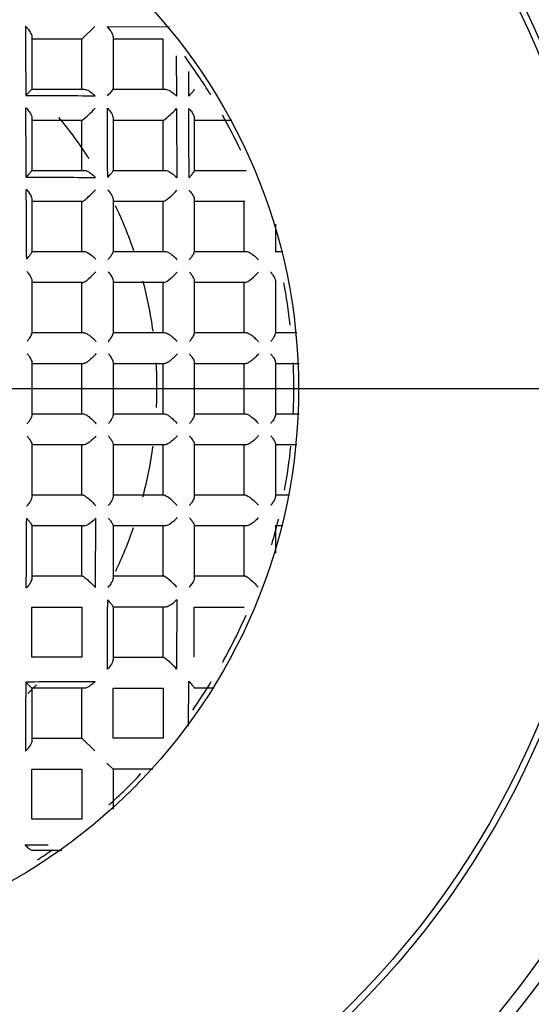
# Model space of a CAD drawing. Units: millimetres. Extents: x -18 to 1009, y -18 to 706.
# Drawn here: x 305 to 311, y 300 to 311 of the extents above; entities that cross this region are included whole.
import ezdxf
from ezdxf.lldxf.tags import DXFTag

# ---------------------------------------------------------------- set-up
doc = ezdxf.new("R2010")
doc.units = ezdxf.units.MM
for name, color, linetype in [('$DDT_AUDIT_GENERATED_(3D3)', 7, 'Continuous'), ('$DDT_AUDIT_GENERATED_(556)', 7, 'Continuous'), ('$DDT_AUDIT_GENERATED_(568)', 7, 'Continuous'), ('$DDT_AUDIT_GENERATED_(77)', 7, 'Continuous'), ('$DDT_AUDIT_GENERATED_(AF1)', 7, 'Continuous'), ('$DDT_AUDIT_GENERATED_(B1B)', 7, 'Continuous'), ('$DDT_AUDIT_GENERATED_(B1E)', 7, 'Continuous'), ('Default', 7, 'Continuous')]:
    doc.layers.add(name, color=color, linetype=linetype)
tags = doc.linetypes.add('CENTER2', pattern=[28.575, 19.05, -3.175, 3.175, -3.175]).pattern_tags.tags
tags[10:11] = [DXFTag(74, 4), DXFTag(75, 0), DXFTag(340, '0'), DXFTag(46, 0.0), DXFTag(50, 0.0), DXFTag(44, 0.0), DXFTag(45, 0.0)]
tags[8:9] = [DXFTag(74, 4), DXFTag(75, 0), DXFTag(340, '0'), DXFTag(46, 0.0), DXFTag(50, 0.0), DXFTag(44, 0.0), DXFTag(45, 0.0)]
tags[6:7] = [DXFTag(74, 4), DXFTag(75, 0), DXFTag(340, '0'), DXFTag(46, 0.0), DXFTag(50, 0.0), DXFTag(44, 0.0), DXFTag(45, 0.0)]
tags[4:5] = [DXFTag(74, 4), DXFTag(75, 0), DXFTag(340, '0'), DXFTag(46, 0.0), DXFTag(50, 0.0), DXFTag(44, 0.0), DXFTag(45, 0.0)]

# ---------------------------------------------------------------- blocks, each defined once
blk = doc.blocks.new('SEANNOT_GROUP2')
at = {"layer": 'Default', "color": 7, "linetype": 'CENTER2'}
blk.add_line((322.147, 306.85), (282.147, 306.85), dxfattribs=at)
blk = doc.blocks.new('SE2')
at = {"layer": '$DDT_AUDIT_GENERATED_(3D3)', "color": 7, "linetype": 'Continuous'}
for radius in [197.5, 49.63]:
    blk.add_circle((302.147, 306.85), radius, dxfattribs=at)
at = {"layer": '$DDT_AUDIT_GENERATED_(556)', "color": 7, "linetype": 'Continuous'}
for radius in [10.616, 9.316]:
    blk.add_circle((302.147, 306.85), radius, dxfattribs=at)
for radius, start, end in [(10.477, 255, 195), (5.95, 31.5331, 36.3253), (5.95, 25.117, 29.1871), (5.95, 6.51, 10.8829), (5.95, 0, 2.6442), (5.95, 357.4228, 0), (5.95, 349.5925, 354.1355), (5.95, 343.8521, 346.5724), (5.95, 330.8462, 336.1855), (5.95, 325.0696, 328.5469), (5.95, 312.0901, 316.6916), (5.95, 302.9317, 304.7613), (13.3, 205.5438, 334.4562)]:
    blk.add_arc((302.147, 306.85), radius, start, end, dxfattribs=at)
at = {"layer": '$DDT_AUDIT_GENERATED_(568)', "color": 7, "linetype": 'Continuous'}
for radius in [14.7, 13.5]:
    blk.add_circle((302.147, 306.85), radius, dxfattribs=at)
for radius, start, end in [(18, 293.5565, 66.4435), (16.362, 282.0731, 77.9269)]:
    blk.add_arc((302.147, 306.85), radius, start, end, dxfattribs=at)
at = {"layer": '$DDT_AUDIT_GENERATED_(77)', "color": 7, "linetype": 'Continuous'}
for radius in [200.5, 200.45, 197.89, 197.89]:
    blk.add_circle((302.147, 306.85), radius, dxfattribs=at)
at = {"layer": '$DDT_AUDIT_GENERATED_(AF1)', "color": 7, "linetype": 'Continuous'}
for start, end in [(32.8431, 39.737), (18.9563, 25.4965), (7.7746, 14.6656), (0, 3.4839), (357.4445, 0), (345.2447, 352.2256), (334.5277, 340.8981), (314.1236, 315.7291)]:
    blk.add_arc((302.147, 306.85), 4.5, start, end, dxfattribs=at)
at = {"layer": '$DDT_AUDIT_GENERATED_(B1B)', "color": 7, "linetype": 'Continuous'}
for radius in [9.25, 6]:
    blk.add_circle((302.147, 306.85), radius, dxfattribs=at)
at = {"layer": '$DDT_AUDIT_GENERATED_(B1E)', "color": 7, "linetype": 'Continuous'}
for p, q in [((305.852, 310.555), (305.987, 310.69)), ((306.118, 310.69), (306.78, 310.687)), ((305.322, 310.58), (305.322, 310.025)), ((306.182, 310.58), (306.182, 310.024)), ((305.852, 310.555), (305.322, 310.555)), ((305.852, 310.025), (305.852, 310.555)), ((306.712, 310.555), (306.182, 310.555)), ((306.712, 310.025), (306.712, 310.555)), ((306.852, 310.379), (306.853, 309.952)), ((306.984, 309.952), (306.983, 310.212)), ((305.257, 309.96), (305.322, 310.025)), ((305.322, 310.025), (305.877, 310.025)), ((306.182, 310.025), (306.736, 310.025)), ((305.322, 309.72), (305.322, 309.164)), ((305.852, 309.695), (305.322, 309.695)), ((305.852, 309.165), (305.852, 309.695)), ((306.182, 309.719), (306.182, 309.163)), ((306.713, 309.695), (306.182, 309.695)), ((306.712, 309.165), (306.712, 309.695)), ((307.042, 309.719), (307.042, 309.161)), ((307.441, 309.695), (307.042, 309.695)), ((305.322, 309.165), (305.875, 309.165)), ((306.182, 309.165), (306.734, 309.165)), ((307.042, 309.165), (307.593, 309.165)), ((305.322, 308.859), (305.322, 308.301)), ((305.854, 308.835), (305.322, 308.835)), ((305.852, 308.305), (305.852, 308.835)), ((306.182, 308.858), (306.182, 308.3)), ((306.715, 308.835), (306.182, 308.835)), ((306.712, 308.305), (306.712, 308.835)), ((307.042, 308.857), (307.042, 308.298)), ((307.577, 308.835), (307.042, 308.835)), ((307.572, 308.305), (307.572, 308.835)), ((307.902, 308.593), (307.902, 308.297)), ((305.322, 308.305), (305.873, 308.305)), ((306.182, 308.305), (306.732, 308.305)), ((307.042, 308.305), (307.591, 308.305)), ((307.902, 308.305), (307.98, 308.305)), ((305.322, 307.996), (305.322, 307.436)), ((305.858, 307.975), (305.322, 307.975)), ((305.852, 307.445), (305.852, 307.975)), ((306.182, 307.995), (306.182, 307.435)), ((306.719, 307.975), (306.182, 307.975)), ((306.712, 307.445), (306.712, 307.975)), ((307.042, 307.994), (307.042, 307.434)), ((307.58, 307.975), (307.042, 307.975)), ((307.572, 307.445), (307.572, 307.975)), ((307.902, 307.993), (307.902, 307.434)), ((305.322, 307.445), (305.869, 307.445)), ((306.182, 307.445), (306.728, 307.445)), ((307.042, 307.445), (307.588, 307.445)), ((307.902, 307.445), (308.129, 307.445)), ((305.322, 307.131), (305.322, 306.569)), ((306.182, 307.13), (306.182, 306.569)), ((307.042, 307.13), (307.042, 306.57)), ((307.902, 307.13), (307.902, 306.57)), ((305.863, 307.115), (305.322, 307.115)), ((305.852, 306.585), (305.852, 307.115)), ((306.723, 307.115), (306.182, 307.115)), ((306.712, 306.585), (306.712, 307.115)), ((307.584, 307.115), (307.042, 307.115)), ((307.572, 306.585), (307.572, 307.115)), ((308.152, 307.115), (307.902, 307.115)), ((305.322, 306.585), (305.863, 306.585)), ((306.182, 306.585), (306.723, 306.585)), ((307.042, 306.585), (307.584, 306.585)), ((307.902, 306.585), (308.152, 306.585)), ((305.322, 306.264), (305.322, 305.703)), ((305.869, 306.255), (305.322, 306.255)), ((305.852, 305.725), (305.852, 306.255)), ((306.182, 306.265), (306.182, 305.705)), ((306.728, 306.255), (306.182, 306.255)), ((306.712, 305.725), (306.712, 306.255)), ((307.042, 306.265), (307.042, 305.706)), ((307.588, 306.255), (307.042, 306.255)), ((307.572, 305.725), (307.572, 306.255)), ((307.902, 306.266), (307.902, 305.707)), ((308.129, 306.255), (307.902, 306.255)), ((305.322, 305.725), (305.858, 305.725)), ((306.182, 305.725), (306.719, 305.725)), ((307.042, 305.725), (307.58, 305.725)), ((307.902, 305.725), (308.052, 305.725)), ((305.322, 305.398), (305.322, 304.841)), ((305.873, 305.395), (305.322, 305.395)), ((305.852, 304.865), (305.852, 305.395)), ((306.182, 305.4), (306.182, 304.842)), ((306.732, 305.395), (306.182, 305.395)), ((306.712, 304.865), (306.712, 305.395)), ((307.042, 305.401), (307.042, 304.843)), ((307.591, 305.395), (307.042, 305.395)), ((307.572, 304.865), (307.572, 305.395)), ((307.902, 305.402), (307.902, 305.106)), ((307.98, 305.395), (307.902, 305.395)), ((305.322, 304.865), (305.854, 304.865)), ((306.182, 304.865), (306.715, 304.865)), ((307.042, 304.865), (307.577, 304.865)), ((305.322, 304.005), (305.322, 304.535)), ((305.322, 304.535), (305.852, 304.535)), ((305.852, 304.535), (305.852, 304.005)), ((306.182, 304.537), (306.182, 303.98)), ((306.734, 304.535), (306.182, 304.535)), ((306.712, 304.005), (306.712, 304.535)), ((307.042, 304.005), (307.042, 304.535)), ((307.042, 304.535), (307.572, 304.535)), ((305.852, 304.005), (305.322, 304.005)), ((306.182, 304.005), (306.713, 304.005)), ((305.257, 303.739), (305.322, 303.675)), ((306.982, 303.271), (306.984, 303.748)), ((305.877, 303.675), (305.322, 303.675)), ((305.322, 303.675), (305.322, 303.12)), ((305.852, 303.145), (305.852, 303.675)), ((306.182, 303.145), (306.182, 303.675)), ((306.182, 303.675), (306.712, 303.675)), ((306.712, 303.675), (306.712, 303.145)), ((307.252, 303.675), (307.042, 303.675)), ((305.322, 303.145), (305.852, 303.145)), ((305.852, 303.145), (305.987, 303.009)), ((306.712, 303.145), (306.182, 303.145)), ((306.117, 302.879), (306.182, 302.815)), ((305.322, 302.285), (305.322, 302.815)), ((305.322, 302.815), (305.852, 302.815)), ((305.852, 302.815), (305.852, 302.285)), ((306.604, 302.815), (306.182, 302.815)), ((306.182, 302.815), (306.182, 302.392)), ((305.852, 302.285), (305.322, 302.285)), ((305.249, 302.013), (305.495, 302.014)), ((305.639, 301.955), (305.32, 301.955))]:
    blk.add_line(p, q, dxfattribs=at)
for centre, radius, start, end in [((1302.8, 315.668), 997.559, 180.285727, 180.327859), ((310.848, 1285.586), 975.642, 269.671668, 269.714746), ((305.754, 310.34), 0.532, 313.6785, 323.5735), ((305.159, 310.573), 1.119, 308.3115, 318.0924), ((306.33, 310.263), 0.685, 304.0218, 319.9157), ((308.797, 879.618), 570.535, 269.64498, 269.71856), ((-620.905, 303.108), 926.186, 0.316563, 0.362212), ((306.468, 309.27), 0.501, 299.5927, 321.0134), ((-620.857, 310.592), 926.138, 359.637787, 359.683438), ((-467.67, 308.524), 773.675, 359.719815, 359.774414), ((306.468, 304.429), 0.501, 38.9866, 60.4073), ((306.33, 303.437), 0.685, 40.0843, 55.9782), ((1280.883, 298.149), 975.642, 179.671668, 179.714746), ((310.965, -693.803), 997.559, 90.285727, 90.327859)]:
    blk.add_arc(centre, radius, start, end, dxfattribs=at)
for points, knots in [([(305.253, 310.694), (305.254, 310.693), (305.254, 310.693), (305.255, 310.692), (305.262, 310.685), (305.269, 310.678), (305.275, 310.67), (305.286, 310.657), (305.296, 310.644), (305.304, 310.63), (305.309, 310.621), (305.314, 310.612), (305.317, 310.604), (305.32, 310.595), (305.322, 310.587), (305.322, 310.58)], [0, 0, 0, 0, 0.013413, 0.013413, 0.013413, 0.214983, 0.214983, 0.214983, 0.551519, 0.551519, 0.551519, 0.774457, 0.774457, 0.774457, 1, 1, 1, 1]), ([(306.118, 310.69), (306.118, 310.689), (306.119, 310.689), (306.119, 310.688), (306.122, 310.685), (306.125, 310.682), (306.127, 310.68), (306.139, 310.666), (306.15, 310.652), (306.16, 310.638), (306.167, 310.627), (306.173, 310.615), (306.177, 310.605), (306.18, 310.596), (306.182, 310.587), (306.182, 310.58)], [0, 0, 0, 0, 0.013852, 0.013852, 0.013852, 0.094513, 0.094513, 0.094513, 0.465749, 0.465749, 0.465749, 0.758641, 0.758641, 0.758641, 1, 1, 1, 1]), ([(305.877, 310.025), (305.884, 310.025), (305.892, 310.023), (305.901, 310.02), (305.909, 310.017), (305.918, 310.012), (305.927, 310.007), (305.941, 309.999), (305.954, 309.989), (305.967, 309.978), (305.975, 309.972), (305.982, 309.965), (305.989, 309.958), (305.99, 309.957), (305.99, 309.957), (305.991, 309.956)], [0, 0, 0, 0, 0.225543, 0.225543, 0.225543, 0.448481, 0.448481, 0.448481, 0.785017, 0.785017, 0.785017, 0.986587, 0.986587, 0.986587, 1, 1, 1, 1]), ([(306.736, 310.025), (306.743, 310.025), (306.751, 310.023), (306.759, 310.02), (306.768, 310.017), (306.777, 310.013), (306.785, 310.008), (306.798, 310), (306.812, 309.991), (306.824, 309.98), (306.834, 309.972), (306.843, 309.963), (306.852, 309.954), (306.853, 309.953), (306.853, 309.953), (306.853, 309.952)], [0, 0, 0, 0, 0.212433, 0.212433, 0.212433, 0.422433, 0.422433, 0.422433, 0.739654, 0.739654, 0.739654, 0.98699, 0.98699, 0.98699, 1, 1, 1, 1]), ([(306.984, 309.952), (306.984, 309.952), (306.985, 309.953), (306.985, 309.953), (306.997, 309.966), (307.007, 309.977), (307.016, 309.988), (307.025, 309.998), (307.032, 310.006), (307.036, 310.013), (307.04, 310.018), (307.042, 310.022), (307.042, 310.024)], [0, 0, 0, 0, 0.013053, 0.013053, 0.013053, 0.395638, 0.395638, 0.395638, 0.744467, 0.744467, 0.744467, 1, 1, 1, 1]), ([(305.258, 309.829), (305.258, 309.829), (305.259, 309.828), (305.259, 309.828), (305.262, 309.825), (305.265, 309.822), (305.267, 309.82), (305.279, 309.806), (305.29, 309.792), (305.299, 309.778), (305.307, 309.767), (305.313, 309.755), (305.317, 309.745), (305.32, 309.736), (305.322, 309.727), (305.322, 309.72)], [0, 0, 0, 0, 0.013875, 0.013875, 0.013875, 0.092206, 0.092206, 0.092206, 0.464125, 0.464125, 0.464125, 0.757933, 0.757933, 0.757933, 1, 1, 1, 1]), ([(306.984, 309.821), (306.985, 309.82), (306.985, 309.82), (306.986, 309.819), (306.987, 309.818), (306.989, 309.816), (306.99, 309.814), (307, 309.803), (307.01, 309.791), (307.018, 309.779), (307.025, 309.767), (307.032, 309.755), (307.036, 309.744), (307.04, 309.735), (307.042, 309.726), (307.042, 309.719)], [0, 0, 0, 0, 0.014543, 0.014543, 0.014543, 0.063447, 0.063447, 0.063447, 0.400074, 0.400074, 0.400074, 0.731465, 0.731465, 0.731465, 1, 1, 1, 1]), ([(305.262, 309.094), (305.263, 309.094), (305.263, 309.095), (305.264, 309.095), (305.276, 309.108), (305.288, 309.121), (305.297, 309.132), (305.305, 309.141), (305.312, 309.149), (305.316, 309.155), (305.32, 309.159), (305.322, 309.163), (305.322, 309.164)], [0, 0, 0, 0, 0.012871, 0.012871, 0.012871, 0.414745, 0.414745, 0.414745, 0.752296, 0.752296, 0.752296, 1, 1, 1, 1]), ([(305.875, 309.165), (305.882, 309.165), (305.89, 309.163), (305.898, 309.16), (305.907, 309.157), (305.915, 309.153), (305.924, 309.148), (305.937, 309.141), (305.95, 309.131), (305.962, 309.121), (305.973, 309.112), (305.984, 309.102), (305.994, 309.091), (305.994, 309.091), (305.994, 309.09), (305.995, 309.09)], [0, 0, 0, 0, 0.205092, 0.205092, 0.205092, 0.407853, 0.407853, 0.407853, 0.713792, 0.713792, 0.713792, 0.987216, 0.987216, 0.987216, 1, 1, 1, 1]), ([(306.125, 309.089), (306.126, 309.09), (306.126, 309.09), (306.127, 309.091), (306.137, 309.102), (306.147, 309.114), (306.156, 309.124), (306.164, 309.134), (306.171, 309.143), (306.176, 309.151), (306.18, 309.156), (306.182, 309.16), (306.182, 309.163)], [0, 0, 0, 0, 0.013256, 0.013256, 0.013256, 0.376555, 0.376555, 0.376555, 0.73636, 0.73636, 0.73636, 1, 1, 1, 1]), ([(306.734, 309.165), (306.741, 309.165), (306.749, 309.163), (306.757, 309.16), (306.765, 309.157), (306.773, 309.153), (306.781, 309.149), (306.794, 309.141), (306.807, 309.132), (306.819, 309.123), (306.832, 309.112), (306.844, 309.1), (306.856, 309.088), (306.856, 309.087), (306.856, 309.087), (306.857, 309.086)], [0, 0, 0, 0, 0.193751, 0.193751, 0.193751, 0.38533, 0.38533, 0.38533, 0.67396, 0.67396, 0.67396, 0.987591, 0.987591, 0.987591, 1, 1, 1, 1]), ([(306.987, 309.086), (306.988, 309.086), (306.988, 309.087), (306.988, 309.087), (306.998, 309.098), (307.007, 309.109), (307.015, 309.119), (307.024, 309.129), (307.031, 309.139), (307.036, 309.147), (307.04, 309.153), (307.042, 309.158), (307.042, 309.161)], [0, 0, 0, 0, 0.013531, 0.013531, 0.013531, 0.352739, 0.352739, 0.352739, 0.725909, 0.725909, 0.725909, 1, 1, 1, 1]), ([(305.263, 308.963), (305.264, 308.962), (305.264, 308.962), (305.264, 308.961), (305.267, 308.959), (305.269, 308.957), (305.271, 308.954), (305.281, 308.943), (305.29, 308.931), (305.298, 308.919), (305.306, 308.907), (305.312, 308.895), (305.316, 308.884), (305.32, 308.875), (305.322, 308.866), (305.322, 308.859)], [0, 0, 0, 0, 0.014439, 0.014439, 0.014439, 0.084142, 0.084142, 0.084142, 0.412864, 0.412864, 0.412864, 0.736618, 0.736618, 0.736618, 1, 1, 1, 1]), ([(305.854, 308.835), (305.858, 308.835), (305.868, 308.84), (305.892, 308.859), (305.906, 308.871), (305.947, 308.908), (305.973, 308.935), (305.996, 308.959)], [0, 0, 0, 0, 0.25, 0.25, 0.5, 0.5, 1, 1, 1, 1]), ([(306.126, 308.958), (306.126, 308.958), (306.127, 308.957), (306.127, 308.957), (306.138, 308.944), (306.149, 308.931), (306.157, 308.919), (306.165, 308.907), (306.172, 308.894), (306.176, 308.883), (306.18, 308.874), (306.182, 308.865), (306.182, 308.858)], [0, 0, 0, 0, 0.014684, 0.014684, 0.014684, 0.383041, 0.383041, 0.383041, 0.724605, 0.724605, 0.724605, 1, 1, 1, 1]), ([(306.988, 308.955), (306.988, 308.954), (306.988, 308.954), (306.989, 308.953), (306.999, 308.942), (307.009, 308.93), (307.017, 308.918), (307.025, 308.906), (307.032, 308.893), (307.036, 308.882), (307.04, 308.873), (307.042, 308.864), (307.042, 308.857)], [0, 0, 0, 0, 0.014821, 0.014821, 0.014821, 0.362968, 0.362968, 0.362968, 0.716723, 0.716723, 0.716723, 1, 1, 1, 1]), ([(305.267, 308.225), (305.268, 308.225), (305.268, 308.226), (305.269, 308.226), (305.278, 308.237), (305.287, 308.248), (305.295, 308.257), (305.304, 308.268), (305.311, 308.279), (305.316, 308.287), (305.32, 308.293), (305.322, 308.298), (305.322, 308.301)], [0, 0, 0, 0, 0.013599, 0.013599, 0.013599, 0.348461, 0.348461, 0.348461, 0.723844, 0.723844, 0.723844, 1, 1, 1, 1]), ([(305.873, 308.305), (305.89, 308.305), (305.915, 308.293), (305.959, 308.262), (305.981, 308.242), (305.999, 308.222)], [0, 0, 0, 0, 0.5, 0.5, 1, 1, 1, 1]), ([(306.129, 308.221), (306.129, 308.222), (306.13, 308.222), (306.13, 308.222), (306.139, 308.233), (306.148, 308.243), (306.155, 308.252), (306.164, 308.263), (306.171, 308.274), (306.176, 308.283), (306.179, 308.29), (306.182, 308.296), (306.182, 308.3)], [0, 0, 0, 0, 0.013875, 0.013875, 0.013875, 0.328614, 0.328614, 0.328614, 0.714539, 0.714539, 0.714539, 1, 1, 1, 1]), ([(306.732, 308.305), (306.738, 308.305), (306.745, 308.303), (306.752, 308.301), (306.76, 308.298), (306.767, 308.294), (306.775, 308.29), (306.787, 308.283), (306.799, 308.275), (306.81, 308.266), (306.825, 308.254), (306.839, 308.241), (306.852, 308.227), (306.854, 308.225), (306.856, 308.223), (306.858, 308.22), (306.859, 308.22), (306.859, 308.219), (306.86, 308.219)], [0, 0, 0, 0, 0.173155, 0.173155, 0.173155, 0.344463, 0.344463, 0.344463, 0.599857, 0.599857, 0.599857, 0.931876, 0.931876, 0.931876, 0.988282, 0.988282, 0.988282, 1, 1, 1, 1]), ([(306.99, 308.218), (306.99, 308.219), (306.991, 308.219), (306.991, 308.22), (307, 308.23), (307.008, 308.239), (307.015, 308.248), (307.023, 308.26), (307.031, 308.271), (307.036, 308.281), (307.039, 308.288), (307.042, 308.294), (307.042, 308.298)], [0, 0, 0, 0, 0.014053, 0.014053, 0.014053, 0.317836, 0.317836, 0.317836, 0.709169, 0.709169, 0.709169, 1, 1, 1, 1]), ([(307.591, 308.305), (307.597, 308.305), (307.603, 308.303), (307.611, 308.301), (307.618, 308.298), (307.626, 308.294), (307.633, 308.29), (307.645, 308.284), (307.657, 308.276), (307.668, 308.267), (307.682, 308.255), (307.697, 308.242), (307.709, 308.229), (307.713, 308.225), (307.716, 308.222), (307.719, 308.218), (307.719, 308.218), (307.72, 308.217), (307.72, 308.217)], [0, 0, 0, 0, 0.167859, 0.167859, 0.167859, 0.333965, 0.333965, 0.333965, 0.580528, 0.580528, 0.580528, 0.905029, 0.905029, 0.905029, 0.988468, 0.988468, 0.988468, 1, 1, 1, 1]), ([(305.268, 308.093), (305.269, 308.093), (305.269, 308.092), (305.27, 308.092), (305.28, 308.08), (305.289, 308.069), (305.297, 308.057), (305.305, 308.045), (305.312, 308.033), (305.316, 308.021), (305.32, 308.012), (305.322, 308.003), (305.322, 307.996)], [0, 0, 0, 0, 0.014879, 0.014879, 0.014879, 0.355722, 0.355722, 0.355722, 0.713857, 0.713857, 0.713857, 1, 1, 1, 1]), ([(305.858, 307.975), (305.864, 307.975), (305.875, 307.98), (305.9, 307.996), (305.913, 308.007), (305.953, 308.041), (305.978, 308.066), (305.999, 308.09)], [0, 0, 0, 0, 0.25, 0.25, 0.5, 0.5, 1, 1, 1, 1]), ([(306.129, 308.09), (306.13, 308.089), (306.13, 308.089), (306.131, 308.088), (306.14, 308.078), (306.149, 308.067), (306.156, 308.056), (306.164, 308.043), (306.171, 308.031), (306.176, 308.02), (306.18, 308.011), (306.182, 308.002), (306.182, 307.995)], [0, 0, 0, 0, 0.014945, 0.014945, 0.014945, 0.338428, 0.338428, 0.338428, 0.70743, 0.70743, 0.70743, 1, 1, 1, 1]), ([(306.719, 307.975), (306.732, 307.975), (306.762, 307.995), (306.815, 308.039), (306.84, 308.064), (306.86, 308.087)], [0, 0, 0, 0, 0.5, 0.5, 1, 1, 1, 1]), ([(306.99, 308.087), (306.991, 308.087), (306.991, 308.086), (306.991, 308.086), (307, 308.075), (307.009, 308.065), (307.016, 308.055), (307.024, 308.042), (307.031, 308.03), (307.036, 308.018), (307.04, 308.009), (307.042, 308.001), (307.042, 307.994)], [0, 0, 0, 0, 0.01496, 0.01496, 0.01496, 0.328206, 0.328206, 0.328206, 0.703817, 0.703817, 0.703817, 1, 1, 1, 1]), ([(307.58, 307.975), (307.594, 307.975), (307.623, 307.994), (307.676, 308.038), (307.7, 308.062), (307.721, 308.086)], [0, 0, 0, 0, 0.5, 0.5, 1, 1, 1, 1]), ([(307.851, 308.085), (307.851, 308.085), (307.851, 308.084), (307.852, 308.084), (307.861, 308.074), (307.869, 308.064), (307.875, 308.054), (307.884, 308.041), (307.891, 308.029), (307.896, 308.017), (307.9, 308.008), (307.902, 308), (307.902, 307.993)], [0, 0, 0, 0, 0.014957, 0.014957, 0.014957, 0.321667, 0.321667, 0.321667, 0.701612, 0.701612, 0.701612, 1, 1, 1, 1]), ([(305.271, 307.353), (305.272, 307.353), (305.272, 307.354), (305.272, 307.354), (305.28, 307.364), (305.288, 307.373), (305.294, 307.382), (305.303, 307.394), (305.311, 307.406), (305.316, 307.416), (305.319, 307.424), (305.322, 307.431), (305.322, 307.436)], [0, 0, 0, 0, 0.014404, 0.014404, 0.014404, 0.30435, 0.30435, 0.30435, 0.701174, 0.701174, 0.701174, 1, 1, 1, 1]), ([(305.869, 307.445), (305.874, 307.445), (305.88, 307.443), (305.887, 307.441), (305.894, 307.439), (305.901, 307.435), (305.908, 307.431), (305.919, 307.425), (305.93, 307.417), (305.941, 307.409), (305.955, 307.398), (305.969, 307.385), (305.982, 307.373), (305.988, 307.366), (305.994, 307.359), (306, 307.353), (306, 307.352), (306.001, 307.352), (306.001, 307.351)], [0, 0, 0, 0, 0.155205, 0.155205, 0.155205, 0.308904, 0.308904, 0.308904, 0.533174, 0.533174, 0.533174, 0.835895, 0.835895, 0.835895, 0.988895, 0.988895, 0.988895, 1, 1, 1, 1]), ([(306.131, 307.351), (306.132, 307.351), (306.132, 307.352), (306.133, 307.352), (306.141, 307.362), (306.148, 307.371), (306.154, 307.38), (306.163, 307.392), (306.171, 307.404), (306.176, 307.414), (306.179, 307.422), (306.182, 307.429), (306.182, 307.435)], [0, 0, 0, 0, 0.014488, 0.014488, 0.014488, 0.301476, 0.301476, 0.301476, 0.699355, 0.699355, 0.699355, 1, 1, 1, 1]), ([(306.728, 307.445), (306.733, 307.445), (306.739, 307.443), (306.746, 307.441), (306.753, 307.439), (306.76, 307.435), (306.767, 307.431), (306.778, 307.425), (306.788, 307.418), (306.799, 307.41), (306.813, 307.399), (306.827, 307.386), (306.84, 307.374), (306.847, 307.366), (306.854, 307.359), (306.86, 307.351), (306.861, 307.351), (306.861, 307.351), (306.861, 307.35)], [0, 0, 0, 0, 0.152315, 0.152315, 0.152315, 0.303185, 0.303185, 0.303185, 0.522369, 0.522369, 0.522369, 0.820113, 0.820113, 0.820113, 0.989005, 0.989005, 0.989005, 1, 1, 1, 1]), ([(307.588, 307.445), (307.593, 307.445), (307.599, 307.443), (307.605, 307.441), (307.612, 307.439), (307.619, 307.435), (307.626, 307.431), (307.636, 307.425), (307.647, 307.418), (307.658, 307.41), (307.672, 307.399), (307.686, 307.387), (307.698, 307.374), (307.706, 307.367), (307.713, 307.359), (307.72, 307.351), (307.721, 307.35), (307.721, 307.35), (307.722, 307.349)], [0, 0, 0, 0, 0.15034, 0.15034, 0.15034, 0.299278, 0.299278, 0.299278, 0.514942, 0.514942, 0.514942, 0.809149, 0.809149, 0.809149, 0.989081, 0.989081, 0.989081, 1, 1, 1, 1]), ([(306.991, 307.35), (306.992, 307.35), (306.992, 307.351), (306.993, 307.351), (307.001, 307.361), (307.008, 307.37), (307.014, 307.379), (307.023, 307.391), (307.031, 307.403), (307.036, 307.413), (307.039, 307.421), (307.042, 307.429), (307.042, 307.434)], [0, 0, 0, 0, 0.014538, 0.014538, 0.014538, 0.300085, 0.300085, 0.300085, 0.698371, 0.698371, 0.698371, 1, 1, 1, 1]), ([(307.852, 307.349), (307.852, 307.35), (307.852, 307.35), (307.853, 307.351), (307.861, 307.36), (307.868, 307.369), (307.874, 307.378), (307.883, 307.39), (307.891, 307.402), (307.896, 307.413), (307.899, 307.421), (307.902, 307.428), (307.902, 307.434)], [0, 0, 0, 0, 0.014572, 0.014572, 0.014572, 0.299332, 0.299332, 0.299332, 0.697774, 0.697774, 0.697774, 1, 1, 1, 1]), ([(305.271, 307.221), (305.272, 307.22), (305.272, 307.22), (305.273, 307.219), (305.281, 307.21), (305.288, 307.2), (305.295, 307.19), (305.304, 307.178), (305.311, 307.165), (305.316, 307.154), (305.319, 307.146), (305.322, 307.137), (305.322, 307.131)], [0, 0, 0, 0, 0.014928, 0.014928, 0.014928, 0.309349, 0.309349, 0.309349, 0.6978, 0.6978, 0.6978, 1, 1, 1, 1]), ([(306.002, 307.22), (306.001, 307.219), (306.001, 307.219), (306, 307.218), (305.989, 307.205), (305.975, 307.191), (305.962, 307.178), (305.95, 307.167), (305.937, 307.156), (305.924, 307.146), (305.915, 307.139), (305.905, 307.132), (305.896, 307.127), (305.89, 307.123), (305.883, 307.12), (305.878, 307.118), (305.872, 307.116), (305.867, 307.115), (305.863, 307.115)], [0, 0, 0, 0, 0.010244, 0.010244, 0.010244, 0.304469, 0.304469, 0.304469, 0.556853, 0.556853, 0.556853, 0.737297, 0.737297, 0.737297, 0.868182, 0.868182, 0.868182, 1, 1, 1, 1]), ([(306.132, 307.219), (306.132, 307.219), (306.132, 307.218), (306.133, 307.218), (306.141, 307.208), (306.148, 307.199), (306.155, 307.19), (306.164, 307.177), (306.171, 307.165), (306.176, 307.153), (306.179, 307.145), (306.182, 307.137), (306.182, 307.13)], [0, 0, 0, 0, 0.014893, 0.014893, 0.014893, 0.306279, 0.306279, 0.306279, 0.697045, 0.697045, 0.697045, 1, 1, 1, 1]), ([(306.862, 307.219), (306.861, 307.218), (306.861, 307.218), (306.86, 307.217), (306.849, 307.204), (306.836, 307.191), (306.823, 307.178), (306.811, 307.167), (306.798, 307.156), (306.785, 307.146), (306.776, 307.139), (306.766, 307.133), (306.757, 307.127), (306.751, 307.123), (306.744, 307.12), (306.738, 307.118), (306.733, 307.116), (306.727, 307.115), (306.723, 307.115)], [0, 0, 0, 0, 0.010293, 0.010293, 0.010293, 0.294908, 0.294908, 0.294908, 0.551162, 0.551162, 0.551162, 0.734465, 0.734465, 0.734465, 0.866746, 0.866746, 0.866746, 1, 1, 1, 1]), ([(306.992, 307.219), (306.992, 307.218), (306.992, 307.218), (306.993, 307.217), (307.001, 307.208), (307.008, 307.198), (307.015, 307.189), (307.024, 307.176), (307.031, 307.164), (307.036, 307.153), (307.039, 307.144), (307.042, 307.136), (307.042, 307.13)], [0, 0, 0, 0, 0.014868, 0.014868, 0.014868, 0.3045, 0.3045, 0.3045, 0.696653, 0.696653, 0.696653, 1, 1, 1, 1]), ([(307.722, 307.218), (307.721, 307.218), (307.721, 307.217), (307.72, 307.217), (307.709, 307.204), (307.697, 307.191), (307.684, 307.179), (307.672, 307.167), (307.659, 307.156), (307.646, 307.146), (307.637, 307.139), (307.627, 307.133), (307.618, 307.127), (307.611, 307.124), (307.605, 307.12), (307.599, 307.118), (307.593, 307.116), (307.588, 307.115), (307.584, 307.115)], [0, 0, 0, 0, 0.010326, 0.010326, 0.010326, 0.288246, 0.288246, 0.288246, 0.547179, 0.547179, 0.547179, 0.73248, 0.73248, 0.73248, 0.865739, 0.865739, 0.865739, 1, 1, 1, 1]), ([(307.852, 307.218), (307.852, 307.218), (307.852, 307.217), (307.853, 307.217), (307.861, 307.207), (307.868, 307.198), (307.875, 307.189), (307.884, 307.176), (307.891, 307.164), (307.896, 307.153), (307.899, 307.144), (307.902, 307.136), (307.902, 307.13)], [0, 0, 0, 0, 0.01485, 0.01485, 0.01485, 0.303354, 0.303354, 0.303354, 0.696424, 0.696424, 0.696424, 1, 1, 1, 1]), ([(305.322, 306.569), (305.322, 306.562), (305.319, 306.554), (305.316, 306.545), (305.311, 306.534), (305.304, 306.522), (305.295, 306.509), (305.288, 306.5), (305.281, 306.49), (305.273, 306.48), (305.272, 306.48), (305.272, 306.479), (305.271, 306.479)], [0, 0, 0, 0, 0.3022, 0.3022, 0.3022, 0.690651, 0.690651, 0.690651, 0.985072, 0.985072, 0.985072, 1, 1, 1, 1]), ([(305.863, 306.585), (305.867, 306.585), (305.872, 306.584), (305.878, 306.581), (305.883, 306.579), (305.89, 306.576), (305.896, 306.572), (305.905, 306.567), (305.915, 306.561), (305.924, 306.554), (305.937, 306.544), (305.95, 306.533), (305.962, 306.522), (305.975, 306.509), (305.989, 306.495), (306, 306.481), (306.001, 306.481), (306.001, 306.48), (306.002, 306.48)], [0, 0, 0, 0, 0.131818, 0.131818, 0.131818, 0.262703, 0.262703, 0.262703, 0.443147, 0.443147, 0.443147, 0.695531, 0.695531, 0.695531, 0.989756, 0.989756, 0.989756, 1, 1, 1, 1]), ([(306.182, 306.569), (306.182, 306.563), (306.179, 306.555), (306.176, 306.546), (306.171, 306.535), (306.164, 306.523), (306.155, 306.51), (306.148, 306.501), (306.141, 306.491), (306.133, 306.482), (306.132, 306.481), (306.132, 306.481), (306.132, 306.48)], [0, 0, 0, 0, 0.302955, 0.302955, 0.302955, 0.693721, 0.693721, 0.693721, 0.985107, 0.985107, 0.985107, 1, 1, 1, 1]), ([(306.723, 306.585), (306.727, 306.585), (306.733, 306.584), (306.738, 306.581), (306.744, 306.579), (306.751, 306.576), (306.757, 306.572), (306.766, 306.567), (306.776, 306.56), (306.785, 306.553), (306.798, 306.544), (306.811, 306.532), (306.823, 306.521), (306.836, 306.508), (306.849, 306.495), (306.86, 306.482), (306.861, 306.482), (306.861, 306.481), (306.862, 306.481)], [0, 0, 0, 0, 0.133254, 0.133254, 0.133254, 0.265535, 0.265535, 0.265535, 0.448838, 0.448838, 0.448838, 0.705092, 0.705092, 0.705092, 0.989707, 0.989707, 0.989707, 1, 1, 1, 1]), ([(307.042, 306.57), (307.042, 306.563), (307.039, 306.555), (307.036, 306.547), (307.031, 306.535), (307.024, 306.523), (307.015, 306.511), (307.008, 306.501), (307.001, 306.492), (306.993, 306.482), (306.992, 306.482), (306.992, 306.481), (306.992, 306.481)], [0, 0, 0, 0, 0.303347, 0.303347, 0.303347, 0.6955, 0.6955, 0.6955, 0.985132, 0.985132, 0.985132, 1, 1, 1, 1]), ([(307.584, 306.585), (307.588, 306.585), (307.593, 306.584), (307.599, 306.581), (307.605, 306.579), (307.611, 306.576), (307.618, 306.572), (307.627, 306.567), (307.637, 306.56), (307.646, 306.553), (307.659, 306.543), (307.672, 306.532), (307.684, 306.521), (307.697, 306.508), (307.709, 306.496), (307.72, 306.483), (307.721, 306.482), (307.721, 306.482), (307.722, 306.481)], [0, 0, 0, 0, 0.134261, 0.134261, 0.134261, 0.26752, 0.26752, 0.26752, 0.452821, 0.452821, 0.452821, 0.711754, 0.711754, 0.711754, 0.989674, 0.989674, 0.989674, 1, 1, 1, 1]), ([(307.902, 306.57), (307.902, 306.564), (307.899, 306.556), (307.896, 306.547), (307.891, 306.536), (307.884, 306.523), (307.875, 306.511), (307.868, 306.502), (307.861, 306.492), (307.853, 306.483), (307.852, 306.483), (307.852, 306.482), (307.852, 306.482)], [0, 0, 0, 0, 0.303576, 0.303576, 0.303576, 0.696646, 0.696646, 0.696646, 0.98515, 0.98515, 0.98515, 1, 1, 1, 1]), ([(305.271, 306.347), (305.272, 306.346), (305.272, 306.346), (305.272, 306.345), (305.28, 306.336), (305.288, 306.327), (305.294, 306.318), (305.303, 306.306), (305.311, 306.294), (305.316, 306.284), (305.319, 306.276), (305.322, 306.269), (305.322, 306.264)], [0, 0, 0, 0, 0.014404, 0.014404, 0.014404, 0.30435, 0.30435, 0.30435, 0.701174, 0.701174, 0.701174, 1, 1, 1, 1]), ([(306.001, 306.348), (306.001, 306.348), (306, 306.347), (306, 306.347), (305.994, 306.34), (305.988, 306.333), (305.982, 306.327), (305.969, 306.314), (305.955, 306.302), (305.941, 306.291), (305.93, 306.282), (305.919, 306.275), (305.908, 306.269), (305.901, 306.265), (305.894, 306.261), (305.887, 306.259), (305.88, 306.256), (305.874, 306.255), (305.869, 306.255)], [0, 0, 0, 0, 0.011105, 0.011105, 0.011105, 0.164105, 0.164105, 0.164105, 0.466826, 0.466826, 0.466826, 0.691096, 0.691096, 0.691096, 0.844795, 0.844795, 0.844795, 1, 1, 1, 1]), ([(306.131, 306.349), (306.132, 306.348), (306.132, 306.348), (306.133, 306.347), (306.141, 306.338), (306.148, 306.329), (306.154, 306.32), (306.163, 306.307), (306.171, 306.296), (306.176, 306.285), (306.179, 306.277), (306.182, 306.27), (306.182, 306.265)], [0, 0, 0, 0, 0.014488, 0.014488, 0.014488, 0.301476, 0.301476, 0.301476, 0.699355, 0.699355, 0.699355, 1, 1, 1, 1]), ([(306.861, 306.349), (306.861, 306.349), (306.861, 306.349), (306.86, 306.348), (306.854, 306.341), (306.847, 306.333), (306.84, 306.326), (306.827, 306.313), (306.813, 306.301), (306.799, 306.29), (306.788, 306.282), (306.778, 306.274), (306.767, 306.268), (306.76, 306.264), (306.753, 306.261), (306.746, 306.259), (306.739, 306.256), (306.733, 306.255), (306.728, 306.255)], [0, 0, 0, 0, 0.010995, 0.010995, 0.010995, 0.179887, 0.179887, 0.179887, 0.477631, 0.477631, 0.477631, 0.696815, 0.696815, 0.696815, 0.847685, 0.847685, 0.847685, 1, 1, 1, 1]), ([(306.991, 306.35), (306.992, 306.349), (306.992, 306.349), (306.993, 306.348), (307.001, 306.339), (307.008, 306.33), (307.014, 306.321), (307.023, 306.309), (307.031, 306.297), (307.036, 306.286), (307.039, 306.278), (307.042, 306.271), (307.042, 306.265)], [0, 0, 0, 0, 0.014538, 0.014538, 0.014538, 0.300085, 0.300085, 0.300085, 0.698371, 0.698371, 0.698371, 1, 1, 1, 1]), ([(307.722, 306.35), (307.721, 306.35), (307.721, 306.349), (307.72, 306.349), (307.713, 306.341), (307.706, 306.333), (307.698, 306.325), (307.686, 306.313), (307.672, 306.3), (307.658, 306.29), (307.647, 306.282), (307.636, 306.274), (307.626, 306.268), (307.619, 306.264), (307.612, 306.261), (307.605, 306.258), (307.599, 306.256), (307.593, 306.255), (307.588, 306.255)], [0, 0, 0, 0, 0.010919, 0.010919, 0.010919, 0.190851, 0.190851, 0.190851, 0.485058, 0.485058, 0.485058, 0.700722, 0.700722, 0.700722, 0.84966, 0.84966, 0.84966, 1, 1, 1, 1]), ([(307.852, 306.35), (307.852, 306.35), (307.852, 306.349), (307.853, 306.349), (307.861, 306.34), (307.868, 306.331), (307.874, 306.322), (307.883, 306.309), (307.891, 306.297), (307.896, 306.287), (307.899, 306.279), (307.902, 306.271), (307.902, 306.266)], [0, 0, 0, 0, 0.014572, 0.014572, 0.014572, 0.299332, 0.299332, 0.299332, 0.697774, 0.697774, 0.697774, 1, 1, 1, 1]), ([(305.322, 305.703), (305.322, 305.696), (305.32, 305.687), (305.316, 305.678), (305.312, 305.667), (305.305, 305.655), (305.297, 305.642), (305.289, 305.631), (305.28, 305.619), (305.27, 305.608), (305.269, 305.607), (305.269, 305.607), (305.268, 305.606)], [0, 0, 0, 0, 0.286143, 0.286143, 0.286143, 0.644278, 0.644278, 0.644278, 0.985121, 0.985121, 0.985121, 1, 1, 1, 1]), ([(305.858, 305.725), (305.864, 305.725), (305.875, 305.72), (305.9, 305.703), (305.913, 305.693), (305.953, 305.658), (305.978, 305.633), (305.999, 305.609)], [0, 0, 0, 0, 0.25, 0.25, 0.5, 0.5, 1, 1, 1, 1]), ([(306.182, 305.705), (306.182, 305.698), (306.18, 305.689), (306.176, 305.68), (306.171, 305.669), (306.164, 305.656), (306.156, 305.644), (306.149, 305.633), (306.14, 305.622), (306.131, 305.611), (306.13, 305.611), (306.13, 305.61), (306.129, 305.61)], [0, 0, 0, 0, 0.29257, 0.29257, 0.29257, 0.661572, 0.661572, 0.661572, 0.985055, 0.985055, 0.985055, 1, 1, 1, 1]), ([(306.719, 305.725), (306.732, 305.725), (306.762, 305.705), (306.815, 305.66), (306.84, 305.636), (306.86, 305.612)], [0, 0, 0, 0, 0.5, 0.5, 1, 1, 1, 1]), ([(307.042, 305.706), (307.042, 305.699), (307.04, 305.69), (307.036, 305.681), (307.031, 305.67), (307.024, 305.657), (307.016, 305.645), (307.009, 305.635), (307, 305.624), (306.991, 305.614), (306.991, 305.613), (306.991, 305.613), (306.99, 305.612)], [0, 0, 0, 0, 0.296183, 0.296183, 0.296183, 0.671794, 0.671794, 0.671794, 0.98504, 0.98504, 0.98504, 1, 1, 1, 1]), ([(307.58, 305.725), (307.594, 305.725), (307.623, 305.705), (307.676, 305.662), (307.7, 305.637), (307.721, 305.614)], [0, 0, 0, 0, 0.5, 0.5, 1, 1, 1, 1]), ([(307.902, 305.707), (307.902, 305.7), (307.9, 305.691), (307.896, 305.682), (307.891, 305.671), (307.884, 305.658), (307.875, 305.646), (307.869, 305.636), (307.861, 305.626), (307.852, 305.616), (307.851, 305.615), (307.851, 305.615), (307.851, 305.614)], [0, 0, 0, 0, 0.298388, 0.298388, 0.298388, 0.678333, 0.678333, 0.678333, 0.985043, 0.985043, 0.985043, 1, 1, 1, 1]), ([(305.267, 305.475), (305.268, 305.474), (305.268, 305.474), (305.269, 305.473), (305.278, 305.462), (305.287, 305.452), (305.295, 305.442), (305.304, 305.431), (305.311, 305.421), (305.316, 305.413), (305.32, 305.407), (305.322, 305.402), (305.322, 305.398)], [0, 0, 0, 0, 0.013599, 0.013599, 0.013599, 0.348461, 0.348461, 0.348461, 0.723844, 0.723844, 0.723844, 1, 1, 1, 1]), ([(305.999, 305.478), (305.981, 305.458), (305.959, 305.438), (305.915, 305.407), (305.89, 305.395), (305.873, 305.395)], [0, 0, 0, 0, 0.5, 0.5, 1, 1, 1, 1]), ([(306.129, 305.478), (306.129, 305.478), (306.13, 305.478), (306.13, 305.477), (306.139, 305.467), (306.148, 305.457), (306.155, 305.448), (306.164, 305.436), (306.171, 305.425), (306.176, 305.416), (306.179, 305.41), (306.182, 305.404), (306.182, 305.4)], [0, 0, 0, 0, 0.013875, 0.013875, 0.013875, 0.328614, 0.328614, 0.328614, 0.714539, 0.714539, 0.714539, 1, 1, 1, 1]), ([(306.86, 305.481), (306.859, 305.48), (306.859, 305.48), (306.858, 305.479), (306.856, 305.477), (306.854, 305.475), (306.852, 305.472), (306.839, 305.459), (306.825, 305.445), (306.81, 305.434), (306.799, 305.425), (306.787, 305.416), (306.775, 305.41), (306.767, 305.405), (306.76, 305.402), (306.752, 305.399), (306.745, 305.396), (306.738, 305.395), (306.732, 305.395)], [0, 0, 0, 0, 0.011718, 0.011718, 0.011718, 0.068124, 0.068124, 0.068124, 0.400143, 0.400143, 0.400143, 0.655537, 0.655537, 0.655537, 0.826845, 0.826845, 0.826845, 1, 1, 1, 1]), ([(306.99, 305.481), (306.99, 305.481), (306.991, 305.48), (306.991, 305.48), (307, 305.47), (307.008, 305.46), (307.015, 305.451), (307.023, 305.439), (307.031, 305.428), (307.036, 305.419), (307.039, 305.412), (307.042, 305.406), (307.042, 305.401)], [0, 0, 0, 0, 0.014053, 0.014053, 0.014053, 0.317836, 0.317836, 0.317836, 0.709169, 0.709169, 0.709169, 1, 1, 1, 1]), ([(307.72, 305.483), (307.72, 305.482), (307.719, 305.482), (307.719, 305.481), (307.716, 305.478), (307.713, 305.474), (307.709, 305.471), (307.697, 305.457), (307.682, 305.444), (307.668, 305.433), (307.657, 305.424), (307.645, 305.416), (307.633, 305.409), (307.626, 305.405), (307.618, 305.401), (307.611, 305.399), (307.603, 305.396), (307.597, 305.395), (307.591, 305.395)], [0, 0, 0, 0, 0.011532, 0.011532, 0.011532, 0.094971, 0.094971, 0.094971, 0.419472, 0.419472, 0.419472, 0.666035, 0.666035, 0.666035, 0.832141, 0.832141, 0.832141, 1, 1, 1, 1]), ([(305.322, 304.841), (305.322, 304.833), (305.32, 304.824), (305.316, 304.815), (305.312, 304.804), (305.306, 304.792), (305.298, 304.781), (305.29, 304.769), (305.281, 304.757), (305.271, 304.745), (305.269, 304.743), (305.267, 304.741), (305.264, 304.738), (305.264, 304.738), (305.264, 304.737), (305.263, 304.737)], [0, 0, 0, 0, 0.263382, 0.263382, 0.263382, 0.587136, 0.587136, 0.587136, 0.915858, 0.915858, 0.915858, 0.985561, 0.985561, 0.985561, 1, 1, 1, 1]), ([(305.854, 304.865), (305.858, 304.865), (305.868, 304.859), (305.892, 304.841), (305.906, 304.829), (305.947, 304.791), (305.973, 304.765), (305.996, 304.741)], [0, 0, 0, 0, 0.25, 0.25, 0.5, 0.5, 1, 1, 1, 1]), ([(306.182, 304.842), (306.182, 304.834), (306.18, 304.826), (306.176, 304.816), (306.172, 304.805), (306.165, 304.793), (306.157, 304.781), (306.149, 304.768), (306.138, 304.755), (306.127, 304.743), (306.127, 304.742), (306.126, 304.742), (306.126, 304.741)], [0, 0, 0, 0, 0.275395, 0.275395, 0.275395, 0.616959, 0.616959, 0.616959, 0.985316, 0.985316, 0.985316, 1, 1, 1, 1]), ([(307.042, 304.843), (307.042, 304.835), (307.04, 304.827), (307.036, 304.818), (307.032, 304.806), (307.025, 304.794), (307.017, 304.782), (307.009, 304.77), (306.999, 304.758), (306.989, 304.746), (306.988, 304.746), (306.988, 304.745), (306.988, 304.745)], [0, 0, 0, 0, 0.283277, 0.283277, 0.283277, 0.637032, 0.637032, 0.637032, 0.985179, 0.985179, 0.985179, 1, 1, 1, 1]), ([(307.577, 304.865), (307.582, 304.865), (307.593, 304.86), (307.618, 304.843), (307.632, 304.831), (307.672, 304.796), (307.697, 304.771), (307.719, 304.747)], [0, 0, 0, 0, 0.25, 0.25, 0.5, 0.5, 1, 1, 1, 1]), ([(306.125, 304.61), (306.126, 304.61), (306.126, 304.609), (306.127, 304.609), (306.137, 304.597), (306.147, 304.586), (306.156, 304.575), (306.164, 304.565), (306.171, 304.556), (306.176, 304.549), (306.18, 304.543), (306.182, 304.539), (306.182, 304.537)], [0, 0, 0, 0, 0.013256, 0.013256, 0.013256, 0.376555, 0.376555, 0.376555, 0.73636, 0.73636, 0.73636, 1, 1, 1, 1]), ([(306.857, 304.613), (306.856, 304.613), (306.856, 304.612), (306.856, 304.612), (306.844, 304.6), (306.832, 304.588), (306.819, 304.577), (306.807, 304.567), (306.794, 304.558), (306.781, 304.551), (306.773, 304.546), (306.765, 304.542), (306.757, 304.539), (306.749, 304.536), (306.741, 304.535), (306.734, 304.535)], [0, 0, 0, 0, 0.012409, 0.012409, 0.012409, 0.32604, 0.32604, 0.32604, 0.61467, 0.61467, 0.61467, 0.806249, 0.806249, 0.806249, 1, 1, 1, 1]), ([(305.991, 303.743), (305.99, 303.743), (305.99, 303.742), (305.989, 303.742), (305.982, 303.735), (305.975, 303.728), (305.967, 303.721), (305.954, 303.71), (305.941, 303.7), (305.927, 303.692), (305.918, 303.687), (305.909, 303.683), (305.901, 303.68), (305.892, 303.677), (305.884, 303.675), (305.877, 303.675)], [0, 0, 0, 0, 0.013413, 0.013413, 0.013413, 0.214983, 0.214983, 0.214983, 0.551519, 0.551519, 0.551519, 0.774457, 0.774457, 0.774457, 1, 1, 1, 1]), ([(306.984, 303.748), (306.984, 303.747), (306.985, 303.747), (306.985, 303.747), (306.997, 303.734), (307.007, 303.722), (307.016, 303.712), (307.025, 303.702), (307.032, 303.693), (307.036, 303.687), (307.04, 303.682), (307.042, 303.678), (307.042, 303.676)], [0, 0, 0, 0, 0.013053, 0.013053, 0.013053, 0.395638, 0.395638, 0.395638, 0.744467, 0.744467, 0.744467, 1, 1, 1, 1]), ([(305.322, 303.12), (305.322, 303.113), (305.32, 303.104), (305.317, 303.096), (305.314, 303.087), (305.309, 303.078), (305.304, 303.069), (305.296, 303.056), (305.286, 303.042), (305.275, 303.03), (305.269, 303.022), (305.262, 303.014), (305.255, 303.007), (305.254, 303.007), (305.254, 303.006), (305.253, 303.006)], [0, 0, 0, 0, 0.225543, 0.225543, 0.225543, 0.448481, 0.448481, 0.448481, 0.785017, 0.785017, 0.785017, 0.986587, 0.986587, 0.986587, 1, 1, 1, 1]), ([(305.249, 302.013), (305.249, 302.012), (305.25, 302.012), (305.25, 302.011), (305.262, 302), (305.274, 301.989), (305.285, 301.98), (305.295, 301.972), (305.303, 301.965), (305.31, 301.96), (305.315, 301.957), (305.319, 301.955), (305.32, 301.955)], [0, 0, 0, 0, 0.013053, 0.013053, 0.013053, 0.395638, 0.395638, 0.395638, 0.744467, 0.744467, 0.744467, 1, 1, 1, 1])]:
    blk.add_open_spline(points, degree=3, knots=knots, dxfattribs=at)
for points in [[(305.262, 309.094), (305.261, 309.342), (305.259, 309.587), (305.258, 309.829)], [(306.125, 309.089), (306.124, 309.337), (306.123, 309.582), (306.122, 309.825)], [(306.122, 309.825), (306.154, 309.791), (306.182, 309.749), (306.182, 309.719)], [(306.854, 309.821), (306.855, 309.578), (306.856, 309.333), (306.857, 309.086)], [(306.987, 309.086), (306.986, 309.333), (306.985, 309.578), (306.984, 309.821)], [(306.122, 303.875), (306.123, 304.118), (306.124, 304.363), (306.125, 304.61)], [(306.857, 304.613), (306.856, 304.366), (306.855, 304.121), (306.854, 303.878)], [(306.182, 303.98), (306.182, 303.951), (306.154, 303.909), (306.122, 303.875)]]:
    blk.add_open_spline(points, degree=3, dxfattribs=at)

msp = doc.modelspace()

# ---------------------------------------------------------------- block references
at = {"layer": 'Default'}
for name in ['SE2', 'SEANNOT_GROUP2']:
    msp.add_blockref(name, (0, 0), dxfattribs=at)

doc.saveas('drawing.dxf')
